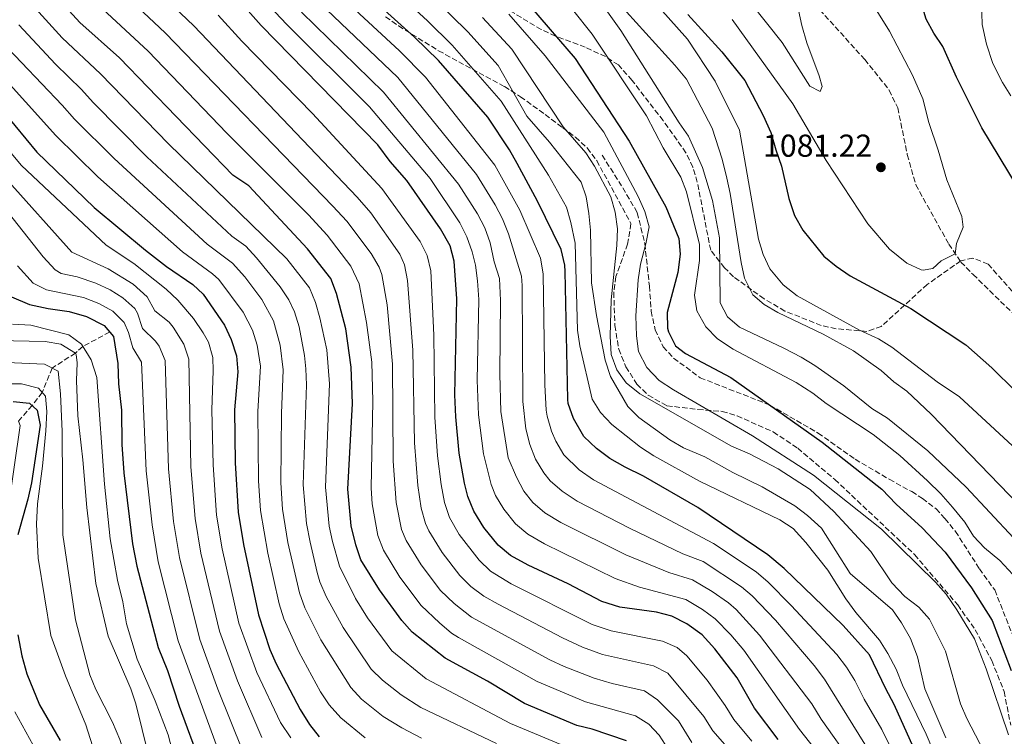
# Model space of a CAD drawing. Units: metres. Extents: x 665439 to 668867, y 4730413 to 4732809.
# Drawn here: x 666068 to 666379, y 4731170 to 4731396 of the extents above; entities that cross this region are included whole.
import ezdxf

# ---------------------------------------------------------------- set-up
doc = ezdxf.new("R2010")
doc.units = ezdxf.units.M
doc.header["$MEASUREMENT"] = 0
doc.linetypes.add('DGN Style 3', pattern=[2.435891, 1.739922, -0.695969])
for name, color, linetype, lineweight in [('Barranco lineal', 142, 'DGN Style 3', 13), ('Cota de punto acotado terreno', 7, 'Continuous', 0), ('Curva de nivel directora', 30, 'Continuous', 30), ('Curva de nivel intermedia', 30, 'Continuous', 0), ('Punto acotado terreno (símbolo)', 7, 'Continuous', 0), ('Senda', 7, 'DGN Style 3', 0), ('Zona arbolada', 92, 'DGN Style 3', 0)]:
    doc.layers.add(name, color=color, linetype=linetype, lineweight=lineweight)
doc.styles.add('Style-Arial', font='arial.ttf')

# ---------------------------------------------------------------- blocks, each defined once
blk = doc.blocks.new('5PATER')
at = {"layer": 'Punto acotado terreno (símbolo)', "linetype": 'Continuous', "lineweight": 0}
h = blk.add_hatch(color=51, dxfattribs=at)
edge = h.paths.add_edge_path()
edge.add_ellipse((0, 0), major_axis=(-0.11, -0.111), ratio=0.999422, start_angle=0, end_angle=360)

msp = doc.modelspace()

# ---------------------------------------------------------------- linework, layer by layer
at = {"layer": 'Barranco lineal', "color": 142, "linetype": 'DGN Style 3', "lineweight": 13}
msp.add_polyline3d([(666096.26, 4731297.58, 925), (666087.77, 4731293.01, 920), (666085.43, 4731290.94, 915), (666078.07, 4731286.18, 910), (666074.97, 4731278.48, 905), (666071.78, 4731274.35, 900), (666067.42, 4731269.43, 895)], dxfattribs=at)
at = {"layer": 'Curva de nivel directora', "color": 30, "linetype": 'Continuous', "lineweight": 30, "flags": 128}
for points, elevation in [([(666383.03, 4731343.45), (666371.73, 4731362.16), (666363.73, 4731378.12), (666359.38, 4731387.84), (666356.55, 4731392.08), (666354.19, 4731396.49), (666352.68, 4731401.33), (666350.04, 4731412.44), (666346.55, 4731423.05), (666338.24, 4731445.46), (666330.42, 4731464.91)], 1075), ([(666351.11, 4731164.16), (666344.07, 4731179.82), (666341.37, 4731184.77), (666336.29, 4731195.61), (666327.94, 4731204.8), (666309.29, 4731222.8), (666304.14, 4731227.2), (666281.99, 4731242.1), (666264.9, 4731252.08), (666259.06, 4731254.83), (666254.26, 4731257.65), (666249.99, 4731260.74), (666246.02, 4731264.55), (666242.75, 4731270.3), (666241.1, 4731275), (666240.94, 4731276.26), (666240.11, 4731316.72), (666240, 4731318.76), (666238.82, 4731323.64), (666231.39, 4731338.93), (666225, 4731350.8), (666222.51, 4731355.14), (666215.66, 4731365.53), (666200.07, 4731383.37), (666192.59, 4731390.75), (666167.19, 4731413.76)], 1025), ([(666307.4, 4731168.78), (666299.97, 4731178.74), (666294.42, 4731188.25), (666287.4, 4731197.51), (666283.35, 4731201.93), (666278.56, 4731205.41), (666273.78, 4731207.8), (666268.95, 4731209.08), (666257.4, 4731210.59), (666251.7, 4731212.37), (666241.11, 4731218.04), (666228.49, 4731223.86), (666222.86, 4731226.99), (666219.01, 4731230.18), (666214.43, 4731235.83), (666211.3, 4731240.95), (666209.4, 4731245.6), (666208.29, 4731249.79), (666206.7, 4731259.25), (666205.59, 4731270.83), (666205.31, 4731277.69), (666205.95, 4731308.09), (666205.09, 4731320.01), (666203.76, 4731324.83), (666200.8, 4731330.16), (666190.14, 4731345.46), (666184.88, 4731351.45), (666180.99, 4731356.72), (666144.13, 4731394.5), (666136.6, 4731402.95)], 1000), ([(666259.48, 4731168.41), (666248.69, 4731172.1), (666243.82, 4731173.25), (666227.29, 4731180.19), (666215.58, 4731187.21), (666202.27, 4731194.54), (666191.85, 4731202.68), (666188.54, 4731206.43), (666181.45, 4731216.06), (666175.59, 4731225.58), (666174.03, 4731230.34), (666172.57, 4731236.35), (666171.46, 4731247.9), (666172.92, 4731275.02), (666172.57, 4731286.53), (666170.85, 4731298.55), (666167.92, 4731309.78), (666166.12, 4731314.48), (666158.7, 4731323.87), (666140.2, 4731343.77), (666135.15, 4731347.16), (666099.4, 4731384.2), (666086.85, 4731395.41), (666083.47, 4731399.1)], 975), ([(666229.46, 4731400.04), (666243.25, 4731384.07), (666260.37, 4731357.88), (666271.87, 4731337.18), (666276.08, 4731327.13), (666276.42, 4731322.14), (666275.74, 4731316.42), (666272.38, 4731303.8), (666272.45, 4731298.8), (666272.73, 4731297.62), (666275, 4731293.17)], 1050), ([(666278.83, 4731397.93), (666289.6, 4731386.12), (666296.9, 4731377.11), (666302.71, 4731365.99), (666305.11, 4731360.64), (666306.64, 4731355.16), (666308.49, 4731350.02), (666310.76, 4731339.82), (666312.61, 4731334.46), (666315.22, 4731329.78), (666321.86, 4731321.53), (666325.73, 4731318.37), (666330.11, 4731315.35), (666349.33, 4731305.02), (666366.7, 4731293.54), (666374.87, 4731286.23), (666382.32, 4731278.93)], 1075), ([(666062.82, 4731367.07), (666073.3, 4731354.43), (666091.37, 4731336.92), (666107.61, 4731323.47), (666114.18, 4731318.31), (666122.48, 4731312.64), (666125.83, 4731309.51), (666132.58, 4731299.8), (666134.68, 4731295.26), (666136.29, 4731290.03), (666136.75, 4731285.05), (666135.73, 4731273.02), (666135.95, 4731256.24), (666136.87, 4731240.69), (666138.53, 4731230.44), (666143.31, 4731208.2), (666146.86, 4731197.24), (666148.89, 4731192.67), (666156.47, 4731178.25), (666159.42, 4731173.56), (666162.48, 4731169.6)], 950), ([(666065.24, 4731308.71), (666070.92, 4731306.33), (666076.86, 4731305.03), (666083.51, 4731304.03), (666088.95, 4731302.51), (666094.5, 4731299.63), (666097.52, 4731296.12), (666098.84, 4731287.59), (666099.1, 4731281.16), (666099.98, 4731272.88), (666100.1, 4731262.04), (666100.71, 4731253.08), (666103.51, 4731230.69), (666104.88, 4731223.6), (666111.61, 4731197.89), (666114.54, 4731190.65), (666118.18, 4731179.36), (666125.07, 4731160.84)], 925), ([(666275, 4731293.17), (666278.17, 4731290.76), (666292.5, 4731283.26), (666321.27, 4731262.73), (666340.12, 4731247.95)], 1050), ([(666065.74, 4731275.65), (666070.99, 4731275.06), (666073.4, 4731272.89), (666074.32, 4731268.17), (666071.6, 4731249.96), (666070.44, 4731244.79), (666067.23, 4731233.52)], 900), ([(666340.12, 4731247.95), (666344.68, 4731243.19), (666352.92, 4731235.73), (666360.14, 4731227.97), (666368.48, 4731216.69), (666375.03, 4731206.46), (666380.94, 4731190.64)], 1050), ([(666067.21, 4731201.85), (666068.5, 4731195.27)], 900), ([(666068.5, 4731195.27), (666070.11, 4731189.54), (666074.07, 4731179.74), (666080.59, 4731168.53)], 900)]:
    msp.add_lwpolyline(points, dxfattribs=dict(at, elevation=elevation))
at = {"layer": 'Curva de nivel intermedia', "color": 30, "linetype": 'Continuous', "lineweight": 0, "flags": 128}
for points, elevation in [([(666331.92, 4731208.95), (666328.8, 4731213.24), (666323.06, 4731222.31), (666316.09, 4731231.02), (666312.09, 4731235.46), (666307.93, 4731238.23), (666282.55, 4731250.49), (666268.11, 4731258.46), (666263.93, 4731261.21), (666254.85, 4731268.36), (666251.27, 4731272.14), (666248.63, 4731276.39), (666244.75, 4731293.2), (666244.06, 4731298.16), (666243.25, 4731325.7), (666241.93, 4731332.25), (666240.54, 4731337.05), (666234.88, 4731347.16), (666219.96, 4731370.59), (666204.46, 4731388.21), (666196.63, 4731395.94), (666172.06, 4731418.58)], 1030), ([(666099.9, 4731416.27), (666122.8, 4731394.31), (666174.47, 4731340.16), (666178.8, 4731335.25), (666187.96, 4731322.16), (666189.42, 4731318.81), (666190.35, 4731313.89), (666192, 4731291.86), (666192.58, 4731262.55), (666193.56, 4731249.03), (666194.67, 4731241.9), (666196.03, 4731237.09), (666197.02, 4731234.8), (666201.24, 4731227.92), (666206.82, 4731220.68), (666210.38, 4731217.12), (666214.4, 4731214.15), (666218.97, 4731211.54), (666239.29, 4731200.91), (666245.62, 4731197.95), (666251.97, 4731195.65), (666268.06, 4731192.04), (666272.54, 4731189.74), (666283.93, 4731176.1), (666286.77, 4731171.51), (666293.66, 4731163.73)], 990), ([(666241.26, 4731166.19), (666222.87, 4731173.89), (666196.26, 4731188.02), (666185.36, 4731196.86), (666177.72, 4731207.23), (666173.92, 4731213.35), (666168.81, 4731223.62), (666166.59, 4731231.33), (666165.59, 4731236.23), (666164.42, 4731248.57), (666165.65, 4731281.23), (666164.8, 4731291.91), (666162.68, 4731302.08), (666161.26, 4731306.9), (666159.41, 4731311.54), (666152.24, 4731320.73), (666114.85, 4731357.01), (666093.36, 4731379.23), (666081.24, 4731390.61), (666063.3, 4731410.43)], 970), ([(666094.89, 4731410.07), (666113.81, 4731392.11), (666166.75, 4731337.38), (666171.18, 4731332.61), (666178.85, 4731322.39), (666181.43, 4731318.09), (666182.26, 4731315.8), (666183.89, 4731306.2), (666185.59, 4731287.46), (666185.83, 4731256.72), (666186.7, 4731243.69), (666188.48, 4731235.19), (666189.87, 4731231.73), (666194.64, 4731223.97), (666200.73, 4731215.93), (666205.08, 4731211.83), (666210.51, 4731207.52), (666235.29, 4731194.01), (666239.82, 4731191.89), (666249.25, 4731188.19), (666255.01, 4731186.53), (666265.2, 4731184.17), (666269.29, 4731181.32), (666275.95, 4731174.7), (666280.17, 4731167.89)], 985), ([(666325.21, 4731157.93), (666314.19, 4731171.98), (666296.55, 4731197.07), (666292.5, 4731201.87), (666287.51, 4731206.98), (666283.47, 4731209.93), (666278.26, 4731213.09), (666263.6, 4731216.97), (666255.96, 4731219.68), (666233.64, 4731230.62), (666228.29, 4731233.74), (666224.48, 4731236.97), (666220.75, 4731241.57), (666218.14, 4731245.88), (666216.72, 4731249.39), (666214.3, 4731259.1), (666212.71, 4731271.39), (666212.36, 4731282.4), (666212.82, 4731307.82), (666212.49, 4731313.81), (666211.8, 4731318.75), (666210.79, 4731322.89), (666209.12, 4731327.65), (666206.91, 4731332.13), (666197.46, 4731346.11), (666178.3, 4731368.72), (666152.24, 4731394.78), (666137.76, 4731410.14)], 1005), ([(666162.58, 4731409.91), (666187.79, 4731386.49), (666196.02, 4731378.15), (666217.87, 4731350.32), (666225.78, 4731336.09), (666232.38, 4731320.92), (666233.21, 4731315.99), (666233.72, 4731280.92), (666234.12, 4731272.85), (666234.39, 4731271), (666235.86, 4731266.2), (666237.13, 4731263.11), (666239.7, 4731258.81), (666244.56, 4731253.99), (666249.11, 4731250.89), (666286.99, 4731230.77), (666300.47, 4731221.78), (666304.24, 4731218.5), (666311.51, 4731211.18), (666325.91, 4731195.64), (666328.94, 4731191.67), (666331.61, 4731187.42), (666334.58, 4731181.57), (666340.19, 4731171.98), (666342.82, 4731166.64)], 1020), ([(666298.76, 4731401.56), (666308.69, 4731389.14), (666317.35, 4731375.29), (666320.64, 4731373.59), (666321.32, 4731375.19), (666320.38, 4731378.6), (666316.41, 4731389.01), (666314.91, 4731394.44), (666311.69, 4731409.1)], 1085), ([(666336.69, 4731164.32), (666322.03, 4731187.92), (666318.77, 4731192.16), (666306.52, 4731206.49), (666299.18, 4731214.17), (666295.82, 4731217.09), (666283.68, 4731225.03), (666277.28, 4731227.48), (666260.45, 4731235.63), (666243.95, 4731244.13), (666239.14, 4731247.24), (666235.42, 4731250.56), (666233.38, 4731253.06), (666230.78, 4731257.39), (666228.98, 4731262.04), (666227.73, 4731266.96), (666226.73, 4731275.67), (666226.57, 4731312.27), (666226.3, 4731315.26), (666222.18, 4731328.66), (666220.31, 4731333.31), (666218.01, 4731337.76), (666212.17, 4731347.33), (666187.23, 4731377.98), (666157.97, 4731406.06)], 1015), ([(666259.88, 4731274.1), (666254.44, 4731283.5), (666252.71, 4731288.68), (666250.05, 4731302.83), (666248.49, 4731313.08), (666248.18, 4731329.81), (666247.61, 4731335.04), (666246.79, 4731340.26), (666245.16, 4731344.99), (666235.14, 4731357.58), (666228.03, 4731365.85), (666218.95, 4731381.82), (666209.41, 4731392.45), (666198.83, 4731402.9)], 1035), ([(666267.44, 4731403.01), (666278.78, 4731390.13), (666287.46, 4731376.84), (666295.24, 4731361.33), (666301.19, 4731326.88), (666302.7, 4731322.08), (666304.82, 4731317.56), (666308.99, 4731312.46), (666313.4, 4731309.04), (666333.13, 4731298.17), (666339.09, 4731295.47), (666343.35, 4731292.83), (666357.67, 4731281.8), (666364.69, 4731277.07), (666386.98, 4731256.5)], 1070), ([(666292.92, 4731396.34), (666312.04, 4731369.67), (666322.57, 4731351.77), (666335.69, 4731331.75), (666342.6, 4731323.77), (666348.05, 4731319.37), (666352.6, 4731317.25), (666353.2, 4731317.09), (666356.27, 4731317.67), (666358.87, 4731320.09), (666363.34, 4731322.31), (666363.73, 4731325.57), (666365.84, 4731330.72), (666365.43, 4731334.14), (666360.65, 4731345.68), (666357.93, 4731355.06), (666354.96, 4731363.81), (666353.07, 4731371.26), (666349.78, 4731378.76), (666342.53, 4731392.64), (666336.51, 4731402.47)], 1080), ([(666092.61, 4731400.94), (666108.39, 4731386.4), (666133.32, 4731360.41), (666159.03, 4731334.6), (666164.94, 4731328.24), (666172.48, 4731318.44), (666175.09, 4731312.79), (666177.37, 4731300.64), (666179.03, 4731288.06), (666179.4, 4731275.77), (666178.83, 4731248.28), (666179.17, 4731243.3), (666180.99, 4731233.31), (666182.73, 4731228.65), (666187.96, 4731220.13), (666194.63, 4731211.18), (666200.43, 4731205.72), (666204.25, 4731202.45), (666206.39, 4731201.03), (666231.29, 4731187.1), (666246.54, 4731180.72), (666262.34, 4731176.29), (666266.57, 4731173.7), (666269.8, 4731170.18), (666273.57, 4731164.28)], 980), ([(666242.4, 4731399.5), (666248.64, 4731391.68), (666265.83, 4731365.96), (666271.07, 4731355.75), (666276.63, 4731346.57), (666278.46, 4731341.91), (666282.59, 4731325.2), (666282.55, 4731320.2), (666280.97, 4731309.21), (666281.75, 4731304.29), (666284.52, 4731299.18), (666288.25, 4731295.48), (666293.2, 4731292.16), (666313.08, 4731281.68), (666318.36, 4731278.21), (666322.6, 4731274.98)], 1055), ([(666251.89, 4731400.95), (666257.75, 4731392.84), (666276.11, 4731363.66), (666279.09, 4731359.47), (666283.55, 4731349.56), (666286.68, 4731339.16), (666288.82, 4731327.32), (666289.05, 4731306.8), (666291.39, 4731302.38), (666295.18, 4731299.1), (666309.21, 4731292.5), (666314.71, 4731289.62), (666318.95, 4731286.97), (666328.14, 4731280.56), (666336.97, 4731273.46), (666341.97, 4731270.32), (666354.65, 4731260.01), (666366.82, 4731248.6), (666381.78, 4731232.53)], 1060), ([(666380.88, 4731372.25), (666378.22, 4731376.48), (666375.25, 4731382.41), (666373.18, 4731388.53), (666371.87, 4731394.81), (666371.65, 4731401.94)], 1070), ([(666299.04, 4731168.26), (666293.37, 4731175.12), (666290.69, 4731179.58), (666284.97, 4731187.53), (666278.58, 4731195.23), (666275.48, 4731197.84), (666270.92, 4731199.92), (666254.68, 4731203.12), (666248.66, 4731205.16), (666223.08, 4731218.01), (666216.58, 4731222.01), (666212.92, 4731225.43), (666206.68, 4731233.56), (666203.63, 4731239.01), (666202.03, 4731243.75), (666200.92, 4731249.41), (666199.83, 4731258.41), (666199, 4731270.67), (666198.63, 4731296.57), (666197.75, 4731316.92), (666196.59, 4731321.82), (666194.38, 4731326.18), (666182.19, 4731342.94), (666160.36, 4731366.6), (666137.96, 4731389.56), (666130.55, 4731397.76)], 995), ([(666330.95, 4731161.12), (666320.99, 4731175.18), (666318.01, 4731180.11), (666301.53, 4731201.78), (666294.13, 4731209.84), (666291.67, 4731212.04), (666286.57, 4731215.62), (666280.38, 4731219.29), (666272.85, 4731221.56), (666259.27, 4731227.16), (666238.8, 4731237.38), (666233.71, 4731240.49), (666229.88, 4731243.74), (666227.07, 4731247.32), (666224.72, 4731251.73), (666222.12, 4731257.8), (666219.79, 4731272.5), (666219.46, 4731284.3), (666219.7, 4731307.54), (666219.4, 4731314.53), (666217.66, 4731319.82), (666216.48, 4731325.78), (666214.72, 4731330.48), (666212.47, 4731334.95), (666206.47, 4731344.34), (666182.76, 4731373.35), (666156.88, 4731398.66)], 1010), ([(666372.46, 4731164.93), (666366.94, 4731175.47), (666364.95, 4731180.05), (666360.2, 4731196.74), (666355.17, 4731206.87), (666351.86, 4731210.63), (666347.41, 4731213.99), (666343.28, 4731218.32), (666336.63, 4731228.21), (666325.01, 4731240.88), (666317.55, 4731247.77), (666307.38, 4731254.4), (666298.33, 4731259.12), (666292.66, 4731261.48), (666263.75, 4731278.01), (666259.39, 4731281.57), (666256.44, 4731285.6), (666254.63, 4731290.44), (666254.29, 4731296.24), (666254.61, 4731307.73), (666256.45, 4731324.89), (666256.64, 4731330.16), (666255.9, 4731335.5), (666254.54, 4731340.31), (666249.4, 4731350.04), (666246.62, 4731354.2), (666239.47, 4731362.47), (666223.24, 4731386.98), (666214.07, 4731397)], 1040), ([(666380.11, 4731170.3), (666373.06, 4731191.19), (666369.36, 4731200.61), (666363.88, 4731209.75), (666360.44, 4731214.73), (666357.14, 4731218.5), (666340.03, 4731235.29), (666318.53, 4731252.32), (666299.33, 4731264.8), (666274.3, 4731279.36), (666269.81, 4731282.25), (666265.95, 4731286.4), (666263.33, 4731291.41), (666262.69, 4731296.37), (666262.48, 4731302.71), (666263.21, 4731314.13), (666263.95, 4731319.08), (666265.65, 4731325.47), (666266.61, 4731330.79), (666265.32, 4731335.64), (666263.18, 4731340.44), (666252.36, 4731360.76), (666233.8, 4731384.89), (666222.3, 4731398.03)], 1045), ([(666259.53, 4731398.82), (666274.72, 4731381.93), (666278.49, 4731377.49), (666286.59, 4731362.04), (666289.76, 4731352.25), (666291.2, 4731346.24), (666292.25, 4731341.35), (666295.67, 4731319.51), (666296.78, 4731314.64), (666299.38, 4731309.37), (666302.99, 4731306.29), (666307.32, 4731303.8), (666321.59, 4731296.89), (666331.17, 4731291.61), (666339.93, 4731285.4), (666343.96, 4731281.87), (666348, 4731278.92), (666355.76, 4731271.63), (666386.56, 4731239.73)], 1065), ([(666067.56, 4731394.67), (666079.11, 4731382.2), (666087.32, 4731374.27), (666091.04, 4731370.13), (666107.98, 4731352.96), (666134.85, 4731327.83), (666139.25, 4731324.72), (666142.64, 4731321.05), (666150.11, 4731311.89), (666152.86, 4731307.71), (666154.62, 4731303.97), (666156.16, 4731299.2), (666157.83, 4731290.2), (666158.24, 4731285.94), (666158.38, 4731280.94), (666157.37, 4731249.24), (666158.46, 4731237.06), (666159.59, 4731231.21), (666161.8, 4731221.6), (666162.68, 4731218.63), (666164.64, 4731214.03), (666170.04, 4731204.16), (666178.88, 4731191.03), (666182.43, 4731187.54), (666188.29, 4731182.87), (666194.57, 4731178.96), (666218.45, 4731167.59)], 965), ([(666062.01, 4731389.54), (666081.28, 4731369.3), (666085.13, 4731364.9), (666097.72, 4731352.41), (666127.06, 4731325.36), (666135.1, 4731319.33), (666138.97, 4731315.06), (666144.27, 4731307.86), (666147.98, 4731301.07), (666150.11, 4731293.44), (666151.08, 4731285.64), (666150.5, 4731271.82), (666150.33, 4731249.91), (666150.9, 4731241.58), (666152.52, 4731231.07), (666156.22, 4731215.15)], 960), ([(666060.04, 4731380.96), (666079.21, 4731359.66), (666092.54, 4731346.62), (666119.28, 4731322.89), (666128.75, 4731315.97), (666130.75, 4731314.16), (666138.42, 4731303.83), (666141.33, 4731298.16), (666142.85, 4731293.4), (666143.88, 4731286.77), (666143.11, 4731272.42), (666143.29, 4731250.58), (666143.88, 4731241.14), (666146.18, 4731227.71), (666149.77, 4731211.68), (666151.23, 4731206.9), (666155.97, 4731196.5), (666162.88, 4731183.89), (666165.64, 4731179.72), (666169.28, 4731175.69), (666176.94, 4731169.32)], 955), ([(666054.87, 4731366.38), (666068.45, 4731350.23), (666095.12, 4731325.03), (666103.88, 4731319.28), (666114.12, 4731311.08), (666117.75, 4731307.63), (666122.72, 4731301.84), (666125.83, 4731297.36), (666127.46, 4731294.34), (666128.8, 4731289.54), (666128.96, 4731285.29), (666128.58, 4731272.99), (666128.9, 4731255.61), (666130.05, 4731239.68), (666131.8, 4731229.07), (666137.11, 4731205.6), (666142.75, 4731190.01), (666150.26, 4731174.14), (666153.47, 4731169.36)], 945), ([(666055, 4731346.85), (666075.27, 4731321.36), (666079.02, 4731317.24), (666080.92, 4731316.08), (666085.99, 4731315.03), (666091.89, 4731313.02), (666096.41, 4731310.89), (666100.45, 4731308.37), (666104.18, 4731305), (666105.05, 4731303.53), (666106.63, 4731298.75), (666110.78, 4731294.72), (666111.9, 4731293.15), (666113.82, 4731288.57), (666114.81, 4731254.34), (666116.46, 4731237.67), (666118.34, 4731226.34), (666124.79, 4731200.41), (666130.46, 4731184.68), (666138.43, 4731164.78)], 935), ([(666063.61, 4731346.04), (666084.36, 4731322.78), (666095.81, 4731317.58), (666103.7, 4731312.67), (666108.11, 4731308.74), (666110.52, 4731304.33), (666115.03, 4731300.74), (666116.36, 4731299.13), (666119.71, 4731293.76), (666121.31, 4731289.05), (666121.85, 4731254.98), (666123.25, 4731238.67), (666125.07, 4731227.7), (666130.95, 4731203), (666136.61, 4731187.35), (666144.34, 4731169.46)], 940), ([(666067.13, 4731318.46), (666072.13, 4731312.98), (666076.29, 4731310.93), (666088, 4731308.46), (666092.89, 4731306.61), (666097.28, 4731304.14), (666100.85, 4731300.56), (666102.21, 4731297.39), (666103.57, 4731292.6), (666106.33, 4731288.08), (666107.76, 4731253.71), (666109.67, 4731236.66), (666111.61, 4731224.97), (666117.95, 4731199.95), (666132.51, 4731160.1)], 930), ([(666065.54, 4731300.03), (666071.39, 4731299.7), (666083.37, 4731296.75), (666087.32, 4731293.72), (666090.43, 4731288.83), (666092.21, 4731283.17), (666094.59, 4731249.52), (666096.38, 4731232.27), (666098.7, 4731219.19), (666100.41, 4731212.35), (666101.54, 4731205.35), (666104.9, 4731194.19), (666110.63, 4731181.02), (666114.78, 4731170.25), (666118.96, 4731154.12)], 920), ([(666060.72, 4731294.89), (666075.86, 4731294.6), (666080.8, 4731293.78), (666085.43, 4731290.94), (666085.67, 4731290.52), (666086.05, 4731287.9), (666085.79, 4731282.22), (666086.16, 4731271.14), (666087.84, 4731257.21), (666089.04, 4731242.15), (666091.86, 4731218.06), (666095.83, 4731201.49), (666102.96, 4731184.79), (666104.52, 4731180.04), (666108.55, 4731163.83)], 915), ([(666063.74, 4731288), (666075.72, 4731287.4), (666079.99, 4731285.18), (666080.77, 4731278), (666081.21, 4731266.15), (666081.52, 4731233.48), (666085.42, 4731206.6), (666090.02, 4731189.25), (666091.89, 4731184.61), (666097.15, 4731174.27), (666099.47, 4731168.83), (666103.73, 4731156.27), (666110.24, 4731129.45), (666110.85, 4731124.49), (666111.1, 4731117.53), (666110.17, 4731106.76), (666109.24, 4731100.74), (666107.89, 4731095.13), (666108.73, 4731090.32), (666110.69, 4731089.25), (666114.24, 4731089.47)], 910), ([(666054.97, 4731281.2), (666068.37, 4731281.19), (666073.81, 4731279.84), (666075.96, 4731277.33), (666076.46, 4731272.43), (666076.13, 4731266.41), (666075.07, 4731255.17), (666073.44, 4731243.26), (666073.2, 4731236.82), (666073.63, 4731226.08), (666077.73, 4731201.65), (666082.32, 4731188.96), (666088.74, 4731173.48), (666095.74, 4731151.16)], 905), ([(666322.6, 4731274.98), (666337.44, 4731265.17), (666345.88, 4731258.54), (666354.6, 4731250.58), (666358.77, 4731246.45), (666362.47, 4731242.19), (666366.31, 4731237.51), (666369.13, 4731233.02), (666372.6, 4731229.43), (666377.42, 4731225.41), (666381.51, 4731220.9)], 1055), ([(666360.32, 4731169.36), (666353.76, 4731184.85), (666351.43, 4731194.98), (666349.21, 4731200.7), (666346.36, 4731205.68), (666343.5, 4731209.78), (666330.16, 4731221.22), (666321.05, 4731235.64), (666316.63, 4731239.56), (666312.68, 4731242.62), (666302.35, 4731248.69), (666293.09, 4731253.24), (666284.21, 4731258.18), (666277.51, 4731260.97), (666273.21, 4731263.51), (666263.39, 4731270.54), (666259.88, 4731274.1)], 1035), ([(666067.42, 4731269.43), (666067.95, 4731268.08), (666064.35, 4731242.4)], 895), ([(666156.22, 4731215.15), (666157.9, 4731210.45), (666162.97, 4731200.31), (666172.39, 4731185.21), (666175.77, 4731181.55), (666182.61, 4731176.08), (666188.56, 4731172.45), (666194.78, 4731169.22)], 960), ([(666389.05, 4731066.9), (666378.75, 4731071.79), (666375.14, 4731076.22), (666373.25, 4731080.84), (666371.27, 4731093.05), (666370.79, 4731098.03), (666369.86, 4731119.77), (666370.59, 4731131.05), (666370.07, 4731136.36), (666368.89, 4731141.22), (666366.66, 4731145.84), (666360.86, 4731155.34), (666358.62, 4731159.81), (666354.18, 4731170.54), (666346.72, 4731185.95), (666344.63, 4731191.06), (666342.07, 4731195.94), (666339.37, 4731200.15), (666331.92, 4731208.95)], 1030), ([(666066.36, 4731177.6), (666073.29, 4731164.87), (666077.97, 4731149.83), (666078.72, 4731144.89), (666080.27, 4731122.38), (666083.62, 4731095.83), (666087.96, 4731078.2), (666090.64, 4731074.35), (666098.22, 4731065.75)], 895)]:
    msp.add_lwpolyline(points, dxfattribs=dict(at, elevation=elevation))
at = {"layer": 'Senda', "color": 7, "linetype": 'DGN Style 3', "lineweight": 0}
for points in [[(666310.73, 4731410.3, 1085.11), (666334.75, 4731383.72, 1082.14), (666342.48, 4731374.05, 1081.15), (666345.16, 4731368.42, 1080.82), (666348.19, 4731353.64, 1081.22), (666350.88, 4731344.11, 1081.3), (666361.28, 4731325.39, 1080.46), (666365.09, 4731319.7, 1079.61), (666368.96, 4731315.78, 1078.76), (666385.98, 4731299.15, 1078.64)], [(666251.8, 4731353.43, 1042.86), (666258.31, 4731343.2, 1043.5), (666262.92, 4731335.31, 1044.34), (666265.27, 4731325.53, 1044.87), (666266.75, 4731312.09, 1046.46), (666267.29, 4731304.22, 1046.78), (666268.57, 4731298.23, 1047.09), (666271.11, 4731292.94, 1047.41), (666274.38, 4731289.35, 1047.83), (666282.77, 4731283.13, 1047.94), (666304.79, 4731274.49, 1049.15), (666320, 4731265.66, 1050.1), (666331.72, 4731257.38, 1051.16), (666342.49, 4731251.03, 1051.69), (666349.57, 4731247.16, 1052.43), (666352.99, 4731245.01, 1053.07), (666357.28, 4731241.69, 1053.17), (666360.04, 4731238.6, 1053.07), (666363.4, 4731234.59, 1052.43), (666370.95, 4731222.76, 1051.58), (666375.79, 4731216.07, 1050.84), (666383.45, 4731196.8, 1049.89)]]:
    msp.add_polyline3d(points, dxfattribs=at)
at = {"layer": 'Zona arbolada', "color": 92, "linetype": 'DGN Style 3', "lineweight": 0}
for points in [[(666384.6, 4731306.83, 1079.79), (666373.71, 4731319.02, 1080.27), (666368.88, 4731320.98, 1079.92), (666365.06, 4731320.07, 1079.59), (666354.51, 4731312.63, 1079.42), (666339.98, 4731299.37, 1072.99), (666335.45, 4731297.76, 1071.22), (666325.69, 4731298.63, 1067.45), (666321.02, 4731299.63, 1065.89), (666309.51, 4731304.22, 1064.14), (666302.94, 4731308.1, 1063.28), (666293.3, 4731315.06, 1061.6), (666290.42, 4731317.91, 1061.14), (666286.1, 4731323.43, 1061.14), (666281.85, 4731344.91, 1060.14), (666280.47, 4731349.73, 1060.05), (666278.28, 4731354.26, 1060.07), (666271.05, 4731364.45, 1060.84), (666261.24, 4731377.1, 1059.32), (666256.96, 4731381.98, 1058.53), (666252.84, 4731384.64, 1057.56), (666246.47, 4731387.59, 1056.48), (666237.06, 4731391.1, 1056.75), (666232.55, 4731393.19, 1056.44), (666222.44, 4731399.27, 1054.24)], [(666384.6, 4731306.83, 1079.79), (666373.71, 4731319.02, 1080.27), (666368.88, 4731320.98, 1079.92), (666365.06, 4731320.07, 1079.59), (666354.51, 4731312.63, 1079.42), (666339.98, 4731299.37, 1072.99), (666335.45, 4731297.76, 1071.22), (666325.69, 4731298.63, 1067.45), (666321.02, 4731299.63, 1065.89), (666309.51, 4731304.22, 1064.14), (666302.94, 4731308.1, 1063.28), (666293.3, 4731315.06, 1061.6), (666290.42, 4731317.91, 1061.14), (666286.1, 4731323.43, 1061.14), (666281.85, 4731344.91, 1060.14), (666280.47, 4731349.73, 1060.05), (666278.28, 4731354.26, 1060.07), (666271.05, 4731364.45, 1060.84), (666261.24, 4731377.1, 1059.32), (666256.96, 4731381.98, 1058.53), (666252.84, 4731384.64, 1057.56), (666246.47, 4731387.59, 1056.48), (666237.06, 4731391.1, 1056.75), (666232.55, 4731393.19, 1056.44), (666222.44, 4731399.27, 1054.24)], [(666183.43, 4731397.22, 1030.75), (666187.53, 4731394.32, 1031.33), (666200.12, 4731386.5, 1033.61), (666220.95, 4731375.17, 1038.01), (666226.01, 4731371.96, 1039.62), (666233.81, 4731366.36, 1042.66), (666239.3, 4731362.2, 1043.85), (666243.35, 4731359.15, 1044.28), (666247.11, 4731355.77, 1044.59), (666250.08, 4731351.77, 1044.83), (666260.91, 4731331.84, 1045.82), (666259.83, 4731325.39, 1046.24), (666256.18, 4731315.09, 1046.15), (666255.47, 4731310.14, 1046.15), (666255.84, 4731299.68, 1046.15), (666257.04, 4731292.16, 1046.83), (666259.33, 4731286.61, 1047.51), (666262.8, 4731281.08, 1047.51), (666266.36, 4731277.6, 1047.41), (666272.25, 4731274.3, 1047.05), (666282.05, 4731273.08, 1046.49), (666289.68, 4731272.52, 1047), (666294.46, 4731271.12, 1047.32), (666305.87, 4731265.99, 1047.51), (666313.57, 4731260.86, 1047.85), (666325.29, 4731250.99, 1048.19), (666350.49, 4731227.23, 1047.68), (666364.11, 4731211.35, 1045.65), (666369.65, 4731203.48, 1045.82), (666374.88, 4731193.74, 1045.82), (666378.75, 4731183.98, 1045.82), (666380.87, 4731173.29, 1045.5)], [(666183.43, 4731397.22, 1030.75), (666187.53, 4731394.32, 1031.33), (666200.12, 4731386.5, 1033.61), (666220.95, 4731375.17, 1038.01), (666226.01, 4731371.96, 1039.62), (666233.81, 4731366.36, 1042.66), (666239.3, 4731362.2, 1043.85), (666243.35, 4731359.15, 1044.28), (666247.11, 4731355.77, 1044.59), (666250.08, 4731351.77, 1044.83), (666260.91, 4731331.84, 1045.82), (666259.83, 4731325.39, 1046.24)], [(666259.83, 4731325.39, 1046.24), (666256.18, 4731315.09, 1046.15), (666255.47, 4731310.14, 1046.15), (666255.84, 4731299.68, 1046.15), (666257.04, 4731292.16, 1046.83), (666259.33, 4731286.61, 1047.51), (666262.8, 4731281.08, 1047.51), (666266.36, 4731277.6, 1047.41), (666272.25, 4731274.3, 1047.05), (666282.05, 4731273.08, 1046.49), (666289.68, 4731272.52, 1047), (666294.46, 4731271.12, 1047.32), (666305.87, 4731265.99, 1047.51), (666313.57, 4731260.86, 1047.85), (666325.29, 4731250.99, 1048.19), (666350.49, 4731227.23, 1047.68), (666364.11, 4731211.35, 1045.65), (666369.65, 4731203.48, 1045.82), (666374.88, 4731193.74, 1045.82), (666378.75, 4731183.98, 1045.82), (666380.87, 4731173.29, 1045.5)]]:
    msp.add_polyline3d(points, dxfattribs=at)

# ---------------------------------------------------------------- block references
at = {"layer": 'Punto acotado terreno (símbolo)', "color": 7, "linetype": 'Continuous', "lineweight": 0, "xscale": 10, "yscale": 10, "zscale": 10}
msp.add_blockref('5PATER', (666339.85, 4731349.64, 1081.22), dxfattribs=at)

# ---------------------------------------------------------------- texts
at = {"layer": 'Cota de punto acotado terreno', "color": 7, "linetype": 'Continuous', "lineweight": 0, "style": 'Style-Arial'}
msp.add_text('1081.22', height=7, dxfattribs=at).set_placement((666302.65, 4731352.98, 1081.22))

doc.saveas('drawing.dxf')
